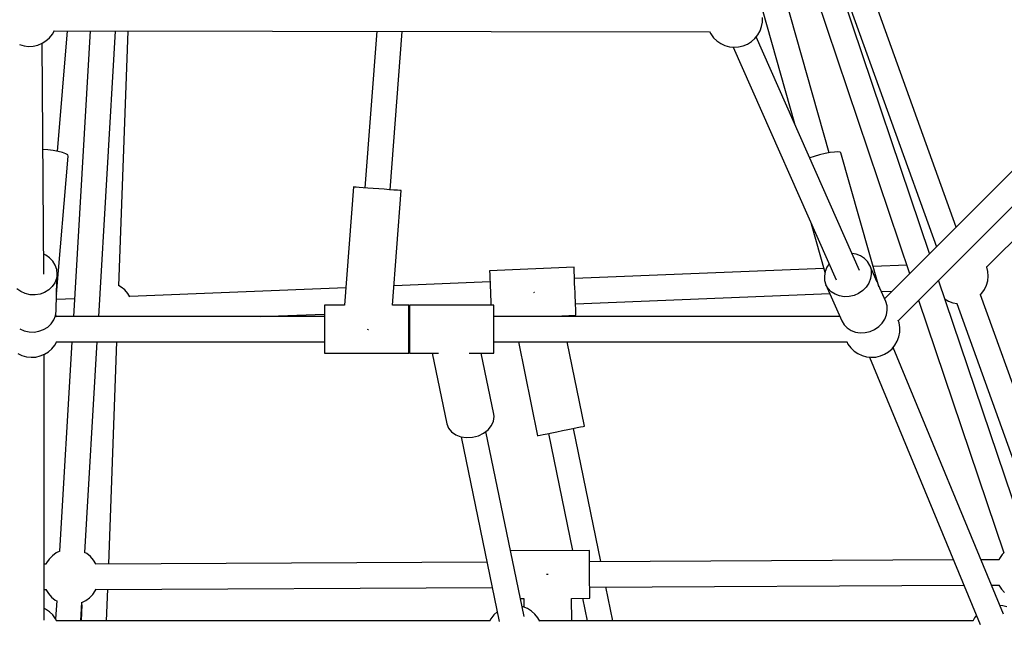
# Model space of a CAD drawing. Units: millimetres. Extents: x -13663 to 14635, y -13825 to 13503.
# Drawn here: x -2547 to -1848, y -8200 to -7766 of the extents above; entities that cross this region are included whole.
import ezdxf

# ---------------------------------------------------------------- set-up
doc = ezdxf.new("R2010")
doc.units = ezdxf.units.MM
doc.layers.add('STREFA', color=1, linetype='Continuous')
doc.layers.add('WIDOK', color=7, linetype='Continuous')
doc.styles.get("Standard").update_dxf_attribs({"font": 'arial.ttf'})
doc.dimstyles.new('Kopia ISO-25', dxfattribs={"dimtxt": 500, "dimasz": 200, "dimexe": 1.25, "dimexo": 0.625, "dimgap": 100, "dimtad": 1, "dimdec": 1, "dimlfac": 0.001, "dimtxsty": 'Standard', "dimblk": 'ARCHTICK', "dimcen": 2.5, "dimadec": 0, "dimazin": 0, "dimtfac": 1, "dimtdec": 0, "dimtmove": 0, "dimatfit": 3, "dimfxl": 1, "dimtfillclr": 256, "dimarcsym": 0})

# ---------------------------------------------------------------- blocks, each defined once
blk = doc.blocks.new('_ARCHTICK')
at = {"color": 0, "linetype": 'ByBlock', "lineweight": -2}
blk.add_solid([(0.3977, 0.3094), (0.3094, 0.3977), (-0.3094, -0.3977), (-0.3977, -0.3094)], dxfattribs=at)
blk = doc.blocks.new('*D9')
at = {"layer": 'Defpoints', "color": 0}
for p in [(-788.23, 5860.32), (-12517.37, -13745.81), (-2538.48, -13745.81)]:
    blk.add_point(p, dxfattribs=at)
at = {"layer": 'STREFA', "color": 0, "lineweight": -2}
for p, q in [((-788.86, 5860.32), (-12518.62, 5860.32)), ((-12517.37, 5860.32), (-12517.37, -13745.81)), ((-2539.11, -13745.81), (-12518.62, -13745.81))]:
    blk.add_line(p, q, dxfattribs=at)
at = {"layer": 'STREFA', "color": 0, "lineweight": -2, "xscale": 200, "yscale": 200, "zscale": 200}
for p, rotation in [((-12517.37, 5860.32), 90), ((-12517.37, -13745.81), 270)]:
    blk.add_blockref('_ARCHTICK', p, dxfattribs=dict(at, rotation=rotation))
at = {"layer": 'STREFA', "color": 0, "insert": (-12917.85, -3942.75), "char_height": 500, "attachment_point": 5, "rotation": 90}
blk.add_mtext('19,6 m', dxfattribs=at)

msp = doc.modelspace()

# ---------------------------------------------------------------- linework, layer by layer
at = {"layer": 'STREFA'}
msp.add_arc((-2538.35, -6545.81, 47.38), 7200, 112.453131, 67.544774, dxfattribs=at)
at = {"layer": 'WIDOK'}
for p, q in [((-1881.89, -7913.46, 0), (-1959.18, -7698.65, 0)), ((-1900.72, -7932.29, 0), (-1974.43, -7713.86, 0)), ((-1973.25, -7712.69, 0), (-1895.96, -7927.52, 0)), ((-1988.65, -7728.04, 0), (-1914.92, -7946.49, 0)), ((-1972.01, -7860.77, 0), (-2005, -7744.35, 0)), ((-2019.59, -7758.89, 0), (-1996.63, -7839.92, 0)), ((-2019.42, -7767.91, 0), (-2019.35, -7764.62, 0)), ((-2523.63, -7776.51, 0), (-2522.21, -7774.01, 0)), ((-2522.33, -7774.23, 0), (-2056.96, -7774.83, 0)), ((-2520.09, -7859.77, 0), (-2512.8, -7774.24, 0)), ((-2496.76, -7774.26, 0), (-2508.7, -7977.07, 0)), ((-2490.66, -7977.07, 0), (-2478.73, -7774.29, 0)), ((-2476.38, -7955.15, 0), (-2469.71, -7774.3, 0)), ((-2022.79, -7777.09, 0), (-2021.16, -7774.23, 0)), ((-2021.16, -7774.23, 0), (-2020.03, -7771.14, 0)), ((-2020.03, -7771.14, 0), (-2019.42, -7767.91, 0)), ((-2530.97, -7782.99, 0), (-2528.17, -7781.25, 0)), ((-2528.17, -7781.25, 0), (-2525.71, -7779.07, 0)), ((-2525.71, -7779.07, 0), (-2523.63, -7776.51, 0)), ((-2293.35, -7774.52, 0), (-2301.82, -7885.63, 0)), ((-2283.87, -7887, 0), (-2275.3, -7774.55, 0)), ((-2057.08, -7774.61, 0), (-2056.15, -7776.41, 0)), ((-2056.15, -7776.41, 0), (-2054.18, -7779.04, 0)), ((-2054.18, -7779.04, 0), (-2051.81, -7781.32, 0)), ((-2051.81, -7781.32, 0), (-2049.09, -7783.18, 0)), ((-2027.33, -7781.83, 0), (-2024.86, -7779.65, 0)), ((-2024.86, -7779.65, 0), (-2022.79, -7777.09, 0)), ((-1950.44, -7944.28, 0), (-2023.85, -7778.41, 0)), ((-2546.95, -7783.98, 0), (-2543.77, -7784.86, 0)), ((-2543.77, -7784.86, 0), (-2540.5, -7785.2, 0)), ((-2540.5, -7785.2, 0), (-2537.21, -7784.99, 0)), ((-2537.21, -7784.99, 0), (-2534.01, -7784.25, 0)), ((-2534.01, -7784.25, 0), (-2530.97, -7782.99, 0)), ((-2529.66, -7946.82, 0), (-2530.95, -7782.98, 0)), ((-2049.09, -7783.18, 0), (-2046.1, -7784.56, 0)), ((-2046.1, -7784.56, 0), (-2042.93, -7785.44, 0)), ((-2042.93, -7785.44, 0), (-2039.66, -7785.78, 0)), ((-2040.28, -7785.71, 0), (-1967.19, -7950.87, 0)), ((-2039.66, -7785.78, 0), (-2036.37, -7785.57, 0)), ((-2036.37, -7785.57, 0), (-2033.16, -7784.83, 0)), ((-2033.16, -7784.83, 0), (-2030.12, -7783.57, 0)), ((-2030.12, -7783.57, 0), (-2027.33, -7781.83, 0)), ((-1758.43, -7789.99, 0), (-1932.79, -7964.36, 0)), ((-1922.93, -7979.81, 0), (-1745.77, -7802.65, 0)), ((-1860.12, -7941.74, 0), (-1728.34, -7809.95, 0)), ((-2526.96, -7858.72, 0), (-2530.36, -7858.43, 0)), ((-2523.01, -7859.23, 0), (-2526.96, -7858.72, 0)), ((-2519.43, -7859.89, 0), (-2523.01, -7859.23, 0)), ((-2520.68, -7961.03, 0), (-2512.33, -7863.03, 0)), ((-2516.41, -7860.64, 0), (-2519.43, -7859.89, 0)), ((-2514.15, -7861.44, 0), (-2516.41, -7860.64, 0)), ((-2512.76, -7862.26, 0), (-2514.15, -7861.44, 0)), ((-2512.33, -7863.03, 0), (-2512.76, -7862.26, 0)), ((-1982.76, -7863.38, 0), (-1985.81, -7864.38, 0)), ((-1978.82, -7862.26, 0), (-1982.76, -7863.38, 0)), ((-1974.94, -7861.33, 0), (-1978.82, -7862.26, 0)), ((-1971.37, -7860.65, 0), (-1974.94, -7861.33, 0)), ((-1968.29, -7860.24, 0), (-1971.37, -7860.65, 0)), ((-1965.9, -7860.15, 0), (-1968.29, -7860.24, 0)), ((-1964.33, -7860.37, 0), (-1965.9, -7860.15, 0)), ((-1963.67, -7860.88, 0), (-1964.33, -7860.37, 0)), ((-1936.79, -7955.76, 0), (-1963.67, -7860.88, 0)), ((-2309.8, -7885.02, 0), (-2316.2, -7969.02, 0)), ((-2309.34, -7885.05, 0), (-2309.8, -7885.02, 0)), ((-2308, -7885.16, 0), (-2309.34, -7885.05, 0)), ((-2305.83, -7885.32, 0), (-2308, -7885.16, 0)), ((-2302.97, -7885.54, 0), (-2305.83, -7885.32, 0)), ((-2299.56, -7885.8, 0), (-2302.97, -7885.54, 0)), ((-2295.79, -7886.09, 0), (-2299.56, -7885.8, 0)), ((-2291.86, -7886.39, 0), (-2295.79, -7886.09, 0)), ((-2287.99, -7886.68, 0), (-2291.86, -7886.39, 0)), ((-2284.37, -7886.96, 0), (-2287.99, -7886.68, 0)), ((-2281.22, -7887.2, 0), (-2284.37, -7886.96, 0)), ((-2282.11, -7969.02, 0), (-2275.9, -7887.6, 0)), ((-2278.69, -7887.39, 0), (-2281.22, -7887.2, 0)), ((-2276.92, -7887.53, 0), (-2278.69, -7887.39, 0)), ((-2276.01, -7887.6, 0), (-2276.92, -7887.53, 0)), ((-2275.9, -7887.6, 0), (-2276.01, -7887.6, 0)), ((-1984.76, -7911.18, 0), (-1975.04, -7945.48, 0)), ((-2528.39, -7933.39, 0), (-2529.77, -7932.79, 0)), ((-2525.57, -7935.34, 0), (-2528.39, -7933.39, 0)), ((-1952.93, -7932.76, 0), (-1955.73, -7932.32, 0)), ((-1949.81, -7933.93, 0), (-1952.93, -7932.76, 0)), ((-1947.09, -7935.7, 0), (-1949.81, -7933.93, 0)), ((-2523.26, -7937.78, 0), (-2525.57, -7935.34, 0)), ((-2521.56, -7940.59, 0), (-2523.26, -7937.78, 0)), ((-2520.54, -7943.65, 0), (-2521.56, -7940.59, 0)), ((-2153.25, -7942.03, 0), (-2213.2, -7944.46, 0)), ((-2153.25, -7942.1, 0), (-2153.25, -7942.03, 0)), ((-2153.22, -7942.72, 0), (-2153.25, -7942.1, 0)), ((-1973.74, -7941.97, 0), (-1974.97, -7945.06, 0)), ((-1972.18, -7939.6, 0), (-1973.74, -7941.97, 0)), ((-1944.87, -7937.99, 0), (-1947.09, -7935.7, 0)), ((-1943.27, -7940.7, 0), (-1944.87, -7937.99, 0)), ((-1943.27, -7940.7, 0), (-1942.34, -7943.7, 0)), ((-1938.05, -7952.48, 0), (-1943.27, -7940.7, 0)), ((-1916.95, -7940.47, 0), (-1940.84, -7941.43, 0)), ((-1860.07, -7941.86, 0), (-1860.21, -7941.52, 0)), ((-1859.32, -7945.06, 0), (-1860.07, -7941.86, 0)), ((-2520.26, -7946.83, 0), (-2520.72, -7949.99, 0)), ((-2520.62, -7960.02, 0), (-2520.26, -7946.83, 0)), ((-2520.26, -7946.83, 0), (-2520.54, -7943.65, 0)), ((-2213.2, -7944.46, 0), (-2213.2, -7944.53, 0)), ((-2213.2, -7944.53, 0), (-2213.17, -7945.14, 0)), ((-2213.17, -7945.14, 0), (-2213.12, -7946.34, 0)), ((-2213.12, -7946.34, 0), (-2213.05, -7948.09, 0)), ((-2213.05, -7948.09, 0), (-2212.96, -7950.32, 0)), ((-2153.17, -7943.92, 0), (-2153.22, -7942.72, 0)), ((-2153.1, -7945.66, 0), (-2153.17, -7943.92, 0)), ((-2153.01, -7947.89, 0), (-2153.1, -7945.66, 0)), ((-2152.91, -7950.52, 0), (-2153.01, -7947.89, 0)), ((-1975.78, -7942.85, 0), (-2152.93, -7950.02, 0)), ((-1974.97, -7945.06, 0), (-1975.49, -7948.27, 0)), ((-1975.49, -7948.27, 0), (-1975.28, -7951.45, 0)), ((-1942.14, -7946.88, 0), (-1942.66, -7950.09, 0)), ((-1942.34, -7943.7, 0), (-1942.14, -7946.88, 0)), ((-1859.46, -7951.62, 0), (-1859.12, -7948.35, 0)), ((-1859.12, -7948.35, 0), (-1859.32, -7945.06, 0)), ((-2523.75, -7955.71, 0), (-2526.2, -7958.01, 0)), ((-2521.9, -7953, 0), (-2523.75, -7955.71, 0)), ((-2520.72, -7949.99, 0), (-2521.9, -7953, 0)), ((-2474.78, -7956.06, 0), (-2476.59, -7955.03, 0)), ((-2472.23, -7958.13, 0), (-2474.78, -7956.06, 0)), ((-2212.88, -7952.45, 0), (-2281.05, -7955.21, 0)), ((-2212.96, -7950.32, 0), (-2212.86, -7952.95, 0)), ((-2212.86, -7952.95, 0), (-2212.74, -7955.89, 0)), ((-2212.74, -7955.89, 0), (-2212.61, -7959.02, 0)), ((-2152.79, -7953.46, 0), (-2152.91, -7950.52, 0)), ((-2152.66, -7956.6, 0), (-2152.79, -7953.46, 0)), ((-1975.28, -7951.45, 0), (-1974.36, -7954.46, 0)), ((-1974.36, -7954.46, 0), (-1963.02, -7980.09, 0)), ((-1972.76, -7957.16, 0), (-1974.36, -7954.46, 0)), ((-1945.77, -7956.04, 0), (-1948.22, -7958.52, 0)), ((-1943.89, -7953.19, 0), (-1945.77, -7956.04, 0)), ((-1942.66, -7950.09, 0), (-1943.89, -7953.19, 0)), ((-1931.92, -7966.33, 0), (-1937.11, -7954.61, 0)), ((-1936.92, -7955.65, 0), (-1936.79, -7955.76, 0)), ((-1936.81, -7955.82, 0), (-1936.79, -7955.76, 0)), ((-1831, -8138.86, 0), (-1894.33, -7951.21, 0)), ((-1861.72, -7957.78, 0), (-1860.33, -7954.8, 0)), ((-1860.33, -7954.8, 0), (-1859.46, -7951.62, 0)), ((-2546.12, -7959.33, 0), (-2548.94, -7957.38, 0)), ((-2542.91, -7960.72, 0), (-2546.12, -7959.33, 0)), ((-2539.45, -7961.48, 0), (-2542.91, -7960.72, 0)), ((-2535.9, -7961.58, 0), (-2539.45, -7961.48, 0)), ((-2532.4, -7961.01, 0), (-2535.9, -7961.58, 0)), ((-2529.12, -7959.81, 0), (-2532.4, -7961.01, 0)), ((-2526.2, -7958.01, 0), (-2529.12, -7959.81, 0)), ((-2520.99, -7973.27, 0), (-2520.64, -7960.54, 0)), ((-2520.76, -7960.88, 0), (-2520.68, -7961.03, 0)), ((-2520.73, -7961.09, 0), (-2520.68, -7961.03, 0)), ((-2470.05, -7960.6, 0), (-2472.23, -7958.13, 0)), ((-2468.54, -7963.02, 0), (-2470.05, -7960.6, 0)), ((-2315.26, -7956.59, 0), (-2468.67, -7962.81, 0)), ((-2212.61, -7959.02, 0), (-2212.48, -7962.25, 0)), ((-2212.48, -7962.25, 0), (-2212.35, -7965.45, 0)), ((-2181.57, -7960.03, 0), (-2182.11, -7960.14, 0)), ((-2181.36, -7959.99, 0), (-2181.57, -7960.03, 0)), ((-2152.53, -7959.82, 0), (-2152.66, -7956.6, 0)), ((-2152.4, -7963.02, 0), (-2152.53, -7959.82, 0)), ((-2152.28, -7966.07, 0), (-2152.4, -7963.02, 0)), ((-2152.2, -7968.01, 0), (-1971.6, -7960.69, 0)), ((-1970.54, -7959.45, 0), (-1972.76, -7957.16, 0)), ((-1967.82, -7961.22, 0), (-1970.54, -7959.45, 0)), ((-1964.7, -7962.39, 0), (-1967.82, -7961.22, 0)), ((-1961.32, -7962.92, 0), (-1964.7, -7962.39, 0)), ((-1957.83, -7962.77, 0), (-1961.32, -7962.92, 0)), ((-1954.39, -7961.97, 0), (-1957.83, -7962.77, 0)), ((-1951.14, -7960.53, 0), (-1954.39, -7961.97, 0)), ((-1948.22, -7958.52, 0), (-1951.14, -7960.53, 0)), ((-1935.07, -7959.21, 0), (-1927.33, -7958.9, 0)), ((-1864.75, -7961.73, 0), (-1863.57, -7960.5, 0)), ((-1807.69, -8119.67, 0), (-1864.58, -7961.55, 0)), ((-1863.57, -7960.5, 0), (-1861.72, -7957.78, 0)), ((-2507.95, -7964.4, 0), (-2520.76, -7964.92, 0)), ((-2316.2, -7969.02, 0), (-2330.45, -7969.02, 0)), ((-2330.45, -7969.02, 0), (-2330.45, -7969.31, 0)), ((-2330.45, -7969.31, 0), (-2330.45, -7970.17, 0)), ((-2270.45, -7969.02, 0), (-2282.11, -7969.02, 0)), ((-2270.45, -7969.31, 0), (-2270.45, -7969.02, 0)), ((-2270.45, -7970.17, 0), (-2270.45, -7969.31, 0)), ((-2270.08, -7969.02, 0), (-2270.08, -7969.31, 0)), ((-2210.08, -7969.02, 0), (-2270.08, -7969.02, 0)), ((-2270.08, -7969.31, 0), (-2270.08, -7970.17, 0)), ((-2212.35, -7965.45, 0), (-2212.23, -7968.5, 0)), ((-2212.23, -7968.5, 0), (-2212.21, -7969.02, 0)), ((-2210.08, -7969.31, 0), (-2210.08, -7969.02, 0)), ((-2210.08, -7970.17, 0), (-2210.08, -7969.31, 0)), ((-2152.16, -7968.87, 0), (-2152.28, -7966.07, 0)), ((-2152.06, -7971.31, 0), (-2152.16, -7968.87, 0)), ((-1931, -7969.34, 0), (-1931.92, -7966.33, 0)), ((-1930.79, -7972.51, 0), (-1931, -7969.34, 0)), ((-1908.53, -7965.42, 0), (-1848.02, -8144.72, 0)), ((-1889.78, -7964.68, 0), (-1887.43, -7966.02, 0)), ((-1887.43, -7966.02, 0), (-1884.34, -7967.15, 0)), ((-1884.34, -7967.15, 0), (-1881.26, -7967.73, 0)), ((-1881.51, -7967.69, 0), (-1821.76, -8133.74, 0)), ((-2522.63, -7979.44, 0), (-2521.45, -7976.43, 0)), ((-2521.45, -7976.43, 0), (-2520.99, -7973.27, 0)), ((-2520.55, -7977.21, 0), (-2521.34, -7975.67, 0)), ((-2330.45, -7977.07, 0), (-2520.62, -7977.07, 0)), ((-2376.11, -7977.07, 0), (-2330.45, -7975.22, 0)), ((-2330.45, -7970.17, 0), (-2330.45, -7971.57, 0)), ((-2330.45, -7971.57, 0), (-2330.45, -7973.46, 0)), ((-2330.45, -7973.46, 0), (-2330.45, -7975.78, 0)), ((-2330.45, -7975.78, 0), (-2330.45, -7978.45, 0)), ((-2270.45, -7971.57, 0), (-2270.45, -7970.17, 0)), ((-2270.45, -7973.46, 0), (-2270.45, -7971.57, 0)), ((-2270.45, -7972.79, 0), (-2270.08, -7972.78, 0)), ((-2270.45, -7975.78, 0), (-2270.45, -7973.46, 0)), ((-2270.45, -7978.45, 0), (-2270.45, -7975.78, 0)), ((-2270.08, -7977.07, 0), (-2270.45, -7977.07, 0)), ((-2270.08, -7970.17, 0), (-2270.08, -7971.57, 0)), ((-2270.08, -7971.57, 0), (-2270.08, -7973.46, 0)), ((-2270.08, -7973.46, 0), (-2270.08, -7975.78, 0)), ((-2270.08, -7975.78, 0), (-2270.08, -7978.45, 0)), ((-2210.08, -7971.57, 0), (-2210.08, -7970.17, 0)), ((-2210.08, -7973.46, 0), (-2210.08, -7971.57, 0)), ((-2210.08, -7975.78, 0), (-2210.08, -7973.46, 0)), ((-2210.08, -7978.45, 0), (-2210.08, -7975.78, 0)), ((-1964.35, -7977.07, 0), (-2210.08, -7977.07, 0)), ((-2161.86, -7976.4, 0), (-2151.87, -7976, 0)), ((-2161.73, -7977.07, 0), (-2161.86, -7976.4, 0)), ((-2151.98, -7973.3, 0), (-2152.06, -7971.31, 0)), ((-2151.92, -7974.78, 0), (-2151.98, -7973.3, 0)), ((-2151.89, -7975.69, 0), (-2151.92, -7974.78, 0)), ((-2151.87, -7976, 0), (-2151.89, -7975.69, 0)), ((-1932.55, -7978.82, 0), (-1931.32, -7975.72, 0)), ((-1931.32, -7975.72, 0), (-1930.79, -7972.51, 0)), ((-2526.93, -7984.45, 0), (-2524.49, -7982.15, 0)), ((-2524.49, -7982.15, 0), (-2522.63, -7979.44, 0)), ((-2330.45, -7978.45, 0), (-2330.45, -7981.37, 0)), ((-2330.45, -7981.37, 0), (-2330.45, -7984.45, 0)), ((-2270.45, -7981.37, 0), (-2270.45, -7978.45, 0)), ((-2270.45, -7984.45, 0), (-2270.45, -7981.37, 0)), ((-2270.08, -7978.45, 0), (-2270.08, -7981.37, 0)), ((-2270.08, -7981.37, 0), (-2270.08, -7984.45, 0)), ((-2210.08, -7981.37, 0), (-2210.08, -7978.45, 0)), ((-2210.08, -7984.45, 0), (-2210.08, -7981.37, 0)), ((-1963.02, -7980.09, 0), (-1961.41, -7982.8, 0)), ((-1961.41, -7982.8, 0), (-1959.2, -7985.08, 0)), ((-1936.88, -7984.15, 0), (-1934.43, -7981.67, 0)), ((-1934.43, -7981.67, 0), (-1932.55, -7978.82, 0)), ((-1922.38, -7981.53, 0), (-1922.99, -7979.63, 0)), ((-1921.9, -7984.79, 0), (-1922.38, -7981.53, 0)), ((-2546.85, -7985.78, 0), (-2543.64, -7987.16, 0)), ((-2543.64, -7987.16, 0), (-2540.18, -7987.92, 0)), ((-2540.18, -7987.92, 0), (-2536.63, -7988.02, 0)), ((-2536.63, -7988.02, 0), (-2533.14, -7987.45, 0)), ((-2533.14, -7987.45, 0), (-2529.86, -7986.25, 0)), ((-2529.86, -7986.25, 0), (-2526.93, -7984.45, 0)), ((-2330.45, -7984.45, 0), (-2330.45, -7987.59, 0)), ((-2330.45, -7987.59, 0), (-2330.45, -7990.68, 0)), ((-2330.45, -7990.68, 0), (-2330.45, -7993.6, 0)), ((-2300.21, -7986.04, 0), (-2299.47, -7986.1, 0)), ((-2299.47, -7986.1, 0), (-2299.22, -7986.12, 0)), ((-2270.45, -7987.59, 0), (-2270.45, -7984.45, 0)), ((-2270.45, -7990.68, 0), (-2270.45, -7987.59, 0)), ((-2270.45, -7993.6, 0), (-2270.45, -7990.68, 0)), ((-2270.08, -7984.45, 0), (-2270.08, -7987.59, 0)), ((-2270.08, -7987.59, 0), (-2270.08, -7990.68, 0)), ((-2270.08, -7990.68, 0), (-2270.08, -7993.6, 0)), ((-2210.08, -7987.59, 0), (-2210.08, -7984.45, 0)), ((-2210.08, -7990.68, 0), (-2210.08, -7987.59, 0)), ((-2210.08, -7993.6, 0), (-2210.08, -7990.68, 0)), ((-1959.2, -7985.08, 0), (-1956.47, -7986.85, 0)), ((-1956.47, -7986.85, 0), (-1953.35, -7988.03, 0)), ((-1953.35, -7988.03, 0), (-1949.97, -7988.55, 0)), ((-1949.97, -7988.55, 0), (-1946.49, -7988.41, 0)), ((-1946.49, -7988.41, 0), (-1943.05, -7987.6, 0)), ((-1943.05, -7987.6, 0), (-1939.8, -7986.16, 0)), ((-1939.8, -7986.16, 0), (-1936.88, -7984.15, 0)), ((-1922.58, -7991.31, 0), (-1921.97, -7988.08, 0)), ((-1921.97, -7988.08, 0), (-1921.9, -7984.79, 0)), ((-2523.97, -7999.82, 0), (-2521.89, -7997.27, 0)), ((-2521.89, -7997.27, 0), (-2520.5, -7994.8, 0)), ((-2520.59, -7994.97, 0), (-2330.45, -7994.97, 0)), ((-2509.75, -7994.97, 0), (-2518.5, -8143.56, 0)), ((-2500.52, -8144.57, 0), (-2491.72, -7994.97, 0)), ((-2483.66, -8152.64, 0), (-2477.85, -7994.97, 0)), ((-2330.45, -7993.6, 0), (-2330.45, -7996.27, 0)), ((-2330.45, -7996.27, 0), (-2330.45, -7998.59, 0)), ((-2270.45, -7996.27, 0), (-2270.45, -7993.6, 0)), ((-2270.45, -7994.97, 0), (-2270.08, -7994.97, 0)), ((-2270.45, -7998.59, 0), (-2270.45, -7996.27, 0)), ((-2270.08, -7993.6, 0), (-2270.08, -7996.27, 0)), ((-2270.08, -7996.27, 0), (-2270.08, -7998.59, 0)), ((-2210.08, -7996.27, 0), (-2210.08, -7993.6, 0)), ((-2210.08, -7994.97, 0), (-1959.53, -7994.97, 0)), ((-2210.08, -7998.59, 0), (-2210.08, -7996.27, 0)), ((-2192.76, -7994.97, 0), (-2179.1, -8061.6, 0)), ((-2145.79, -8054.77, 0), (-2158.06, -7994.97, 0)), ((-1959.62, -7994.8, 0), (-1958.71, -7996.58, 0)), ((-1958.71, -7996.58, 0), (-1956.74, -7999.22, 0)), ((-1927.42, -7999.82, 0), (-1925.34, -7997.27, 0)), ((-1925.34, -7997.27, 0), (-1923.71, -7994.4, 0)), ((-1923.71, -7994.4, 0), (-1922.58, -7991.31, 0)), ((-2548.2, -8003.35, 0), (-2545.21, -8004.74, 0)), ((-2545.21, -8004.74, 0), (-2542.04, -8005.61, 0)), ((-2535.48, -8005.75, 0), (-2532.27, -8005, 0)), ((-2532.27, -8005, 0), (-2529.23, -8003.74, 0)), ((-2529.41, -8192.46, 0), (-2529.41, -8003.82, 0)), ((-2529.23, -8003.74, 0), (-2526.44, -8002, 0)), ((-2526.44, -8002, 0), (-2523.97, -7999.82, 0)), ((-2330.45, -7998.59, 0), (-2330.45, -8000.48, 0)), ((-2330.45, -8000.48, 0), (-2330.45, -8001.87, 0)), ((-2330.45, -8001.87, 0), (-2330.45, -8002.73, 0)), ((-2330.45, -8002.73, 0), (-2330.45, -8003.02, 0)), ((-2330.45, -8003.02, 0), (-2270.45, -8003.02, 0)), ((-2270.45, -8000.48, 0), (-2270.45, -7998.59, 0)), ((-2270.45, -8001.87, 0), (-2270.45, -8000.48, 0)), ((-2270.45, -8002.73, 0), (-2270.45, -8001.87, 0)), ((-2270.45, -8003.02, 0), (-2270.45, -8002.73, 0)), ((-2270.08, -7998.59, 0), (-2270.08, -8000.48, 0)), ((-2270.08, -8000.48, 0), (-2270.08, -8001.87, 0)), ((-2270.08, -8001.87, 0), (-2270.08, -8002.73, 0)), ((-2270.08, -8002.73, 0), (-2270.08, -8003.02, 0)), ((-2270.08, -8003.02, 0), (-2249.56, -8003.02, 0)), ((-2253.92, -8003.02, 0), (-2243.51, -8053.28, 0)), ((-2227.77, -8003.02, 0), (-2210.08, -8003.02, 0)), ((-2210.21, -8046.38, 0), (-2219.19, -8003.02, 0)), ((-2210.08, -8000.48, 0), (-2210.08, -7998.59, 0)), ((-2210.08, -8001.87, 0), (-2210.08, -8000.48, 0)), ((-2210.08, -8002.73, 0), (-2210.08, -8001.87, 0)), ((-2210.08, -8003.02, 0), (-2210.08, -8002.73, 0)), ((-1956.74, -7999.22, 0), (-1954.36, -8001.5, 0)), ((-1954.36, -8001.5, 0), (-1951.64, -8003.35, 0)), ((-1951.64, -8003.35, 0), (-1948.66, -8004.74, 0)), ((-1948.66, -8004.74, 0), (-1945.48, -8005.61, 0)), ((-1938.92, -8005.75, 0), (-1935.72, -8005, 0)), ((-1935.72, -8005, 0), (-1932.68, -8003.74, 0)), ((-1932.68, -8003.74, 0), (-1929.88, -8002, 0)), ((-1929.88, -8002, 0), (-1927.42, -7999.82, 0)), ((-1848.28, -8188.29, 0), (-1926.71, -7998.95, 0)), ((-2542.04, -8005.61, 0), (-2538.76, -8005.95, 0)), ((-2538.76, -8005.95, 0), (-2535.48, -8005.75, 0)), ((-1945.48, -8005.61, 0), (-1942.21, -8005.95, 0)), ((-1943.33, -8005.83, 0), (-1864.74, -8195.57, 0)), ((-1942.21, -8005.95, 0), (-1938.92, -8005.75, 0)), ((-2210.02, -8047.99, 0), (-2210.21, -8046.38, 0)), ((-2243.51, -8053.28, 0), (-2242.33, -8056.31, 0)), ((-2211.86, -8054.46, 0), (-2210.42, -8051.27, 0)), ((-2210.42, -8051.27, 0), (-2210.02, -8047.99, 0)), ((-2242.33, -8056.31, 0), (-2240.19, -8058.94, 0)), ((-2240.19, -8058.94, 0), (-2237.2, -8060.99, 0)), ((-2237.2, -8060.99, 0), (-2233.57, -8062.34, 0)), ((-2221.17, -8061.59, 0), (-2217.41, -8059.79, 0)), ((-2217.41, -8059.79, 0), (-2214.23, -8057.36, 0)), ((-2188.66, -8189.9, 0), (-2215.85, -8058.6, 0)), ((-2214.23, -8057.36, 0), (-2211.86, -8054.46, 0)), ((-2177.33, -8061.24, 0), (-2175.2, -8060.8, 0)), ((-2175.2, -8060.8, 0), (-2172.39, -8060.23, 0)), ((-2172.39, -8060.23, 0), (-2169.04, -8059.54, 0)), ((-2171.26, -8060, 0), (-2154.22, -8143.08, 0)), ((-2169.04, -8059.54, 0), (-2165.34, -8058.78, 0)), ((-2165.34, -8058.78, 0), (-2161.48, -8057.99, 0)), ((-2161.48, -8057.99, 0), (-2157.67, -8057.21, 0)), ((-2157.67, -8057.21, 0), (-2154.12, -8056.48, 0)), ((-2154.12, -8056.48, 0), (-2151.02, -8055.84, 0)), ((-2134.23, -8150.98, 0), (-2153.63, -8056.38, 0)), ((-2151.02, -8055.84, 0), (-2148.53, -8055.33, 0)), ((-2148.53, -8055.33, 0), (-2146.8, -8054.98, 0)), ((-2146.8, -8054.98, 0), (-2145.9, -8054.8, 0)), ((-2145.9, -8054.8, 0), (-2145.79, -8054.77, 0)), ((-2233.57, -8062.34, 0), (-2229.52, -8062.91, 0)), ((-2233.46, -8062.36, 0), (-2206.28, -8193.56, 0)), ((-2229.52, -8062.91, 0), (-2225.3, -8062.65, 0)), ((-2225.3, -8062.65, 0), (-2221.17, -8061.59, 0)), ((-2179.1, -8061.6, 0), (-2178.65, -8061.51, 0)), ((-2178.65, -8061.51, 0), (-2177.33, -8061.24, 0)), ((-2521.02, -8144.86, 0), (-2523.66, -8146.83, 0)), ((-2518.27, -8143.45, 0), (-2521.02, -8144.86, 0)), ((-2499.22, -8145.31, 0), (-2500.73, -8144.45, 0)), ((-2142.24, -8143.02, 0), (-2198.31, -8143.29, 0)), ((-2142.24, -8143.1, 0), (-2142.24, -8143.02, 0)), ((-2142.24, -8143.71, 0), (-2142.24, -8143.1, 0)), ((-2142.23, -8144.91, 0), (-2142.24, -8143.71, 0)), ((-1847.85, -8144.54, 0), (-1849.24, -8145.99, 0)), ((-2525.94, -8149.21, 0), (-2527.8, -8151.92, 0)), ((-2523.66, -8146.83, 0), (-2525.94, -8149.21, 0)), ((-2496.67, -8147.39, 0), (-2499.22, -8145.31, 0)), ((-2494.49, -8149.86, 0), (-2496.67, -8147.39, 0)), ((-2492.75, -8152.65, 0), (-2494.49, -8149.86, 0)), ((-2215.02, -8151.37, 0), (-2492.73, -8152.69, 0)), ((-2142.22, -8146.66, 0), (-2142.23, -8144.91, 0)), ((-2142.21, -8148.89, 0), (-2142.22, -8146.66, 0)), ((-2142.2, -8151.52, 0), (-2142.21, -8148.89, 0)), ((-1883.7, -8149.79, 0), (-2142.2, -8151.02, 0)), ((-2142.19, -8154.46, 0), (-2142.2, -8151.52, 0)), ((-1851.53, -8149.64, 0), (-1864.26, -8149.7, 0)), ((-1851.1, -8148.71, 0), (-1851.63, -8149.86, 0)), ((-1849.24, -8145.99, 0), (-1851.1, -8148.71, 0)), ((-2528.23, -8152.86, 0), (-2529.41, -8152.86, 0)), ((-2527.8, -8151.92, 0), (-2528.33, -8153.07, 0)), ((-2492.64, -8152.9, 0), (-2492.75, -8152.65, 0)), ((-2142.17, -8157.6, 0), (-2142.19, -8154.46, 0)), ((-2142.16, -8160.83, 0), (-2142.17, -8157.6, 0)), ((-2172.16, -8160.16, 0), (-2172.67, -8160.17, 0)), ((-2171.65, -8160.16, 0), (-2172.16, -8160.16, 0)), ((-2142.14, -8164.03, 0), (-2142.16, -8160.83, 0)), ((-2142.13, -8167.08, 0), (-2142.14, -8164.03, 0)), ((-2529.41, -8170.86, 0), (-2528.2, -8170.86, 0)), ((-2528.29, -8170.64, 0), (-2528.19, -8170.89, 0)), ((-2528.19, -8170.89, 0), (-2526.45, -8173.69, 0)), ((-2494.99, -8174.34, 0), (-2493.14, -8171.62, 0)), ((-2493.14, -8171.62, 0), (-2492.61, -8170.47, 0)), ((-2492.71, -8170.69, 0), (-2211.3, -8169.35, 0)), ((-2485.16, -8193.08, 0), (-2484.33, -8170.65, 0)), ((-2142.11, -8169.88, 0), (-2142.13, -8167.08, 0)), ((-2142.12, -8169.02, 0), (-1876.26, -8167.76, 0)), ((-2142.1, -8172.32, 0), (-2142.11, -8169.88, 0)), ((-2142.09, -8174.32, 0), (-2142.1, -8172.32, 0)), ((-2125.59, -8193.08, 0), (-2130.54, -8168.96, 0)), ((-1856.82, -8167.66, 0), (-1851.51, -8167.64, 0)), ((-1851.6, -8167.42, 0), (-1851.49, -8167.68, 0)), ((-1851.49, -8167.68, 0), (-1849.75, -8170.47, 0)), ((-1849.75, -8170.47, 0), (-1847.57, -8172.94, 0)), ((-2526.45, -8173.69, 0), (-2524.27, -8176.15, 0)), ((-2524.27, -8176.15, 0), (-2521.71, -8178.23, 0)), ((-2521.71, -8178.23, 0), (-2520.53, -8178.9, 0)), ((-2520.55, -8178.89, 0), (-2521.36, -8191.64, 0)), ((-2502.65, -8180.09, 0), (-2499.91, -8178.68, 0)), ((-2499.91, -8178.68, 0), (-2497.27, -8176.71, 0)), ((-2497.27, -8176.71, 0), (-2494.99, -8174.34, 0)), ((-2191.28, -8177.25, 0), (-2188.93, -8177.24, 0)), ((-2188.93, -8177.24, 0), (-2188.86, -8183.22, 0)), ((-2154.93, -8177.08, 0), (-2142.08, -8177.02, 0)), ((-2154.72, -8193.08, 0), (-2154.93, -8177.08, 0)), ((-2147.26, -8177.04, 0), (-2143.97, -8193.08, 0)), ((-2142.09, -8175.8, 0), (-2142.09, -8174.32, 0)), ((-2142.08, -8176.71, 0), (-2142.09, -8175.8, 0)), ((-2142.08, -8177.02, 0), (-2142.08, -8176.71, 0)), ((-2528.51, -8184.7, 0), (-2529.41, -8184.28, 0)), ((-2525.79, -8186.56, 0), (-2528.51, -8184.7, 0)), ((-2523.41, -8188.84, 0), (-2525.79, -8186.56, 0)), ((-2503.48, -8193.08, 0), (-2502.63, -8179.88, 0)), ((-2502.75, -8181.63, 0), (-2503.17, -8193.08, 0)), ((-2207.9, -8186.56, 0), (-2210.28, -8188.84, 0)), ((-2207.76, -8186.46, 0), (-2207.9, -8186.56, 0)), ((-2189.26, -8183.05, 0), (-2190.12, -8182.85, 0)), ((-2186.22, -8184.31, 0), (-2189.26, -8183.05, 0)), ((-2183.42, -8186.05, 0), (-2186.22, -8184.31, 0)), ((-2180.96, -8188.23, 0), (-2183.42, -8186.05, 0)), ((-1848.64, -8182.44, 0), (-1850.79, -8182.22, 0)), ((-1845.95, -8183.18, 0), (-1848.64, -8182.44, 0)), ((-2521.44, -8191.48, 0), (-2523.41, -8188.84, 0)), ((-2520.55, -8193.21, 0), (-2521.44, -8191.48, 0)), ((-2213.07, -8193.08, 0), (-2520.62, -8193.08, 0)), ((-2212.25, -8191.48, 0), (-2213.14, -8193.21, 0)), ((-2210.28, -8188.84, 0), (-2212.25, -8191.48, 0)), ((-2178.88, -8190.79, 0), (-2180.96, -8188.23, 0)), ((-2177.5, -8193.21, 0), (-2178.88, -8190.79, 0)), ((-1870.09, -8193.08, 0), (-2177.58, -8193.08, 0)), ((-1868.78, -8190.79, 0), (-1870.16, -8193.21, 0)), ((-1867.42, -8189.1, 0), (-1868.78, -8190.79, 0))]:
    msp.add_line(p, q, dxfattribs=at)

# ---------------------------------------------------------------- dimensions: what is measured, and where the dimension line sits
at = {"layer": 'STREFA'}
dim = msp.add_linear_dim(base=(-12517.37, -13745.81), p1=(-788.23, 5860.32), p2=(-2538.48, -13745.81, 47.38), angle=90, dimstyle='Kopia ISO-25', override={"dimpost": ' m'}, dxfattribs=at)
dim.commit()
dim.dimension.update_dxf_attribs({"geometry": '*D9', "text_midpoint": (-12917.85, -3942.75)})

doc.saveas('drawing.dxf')
